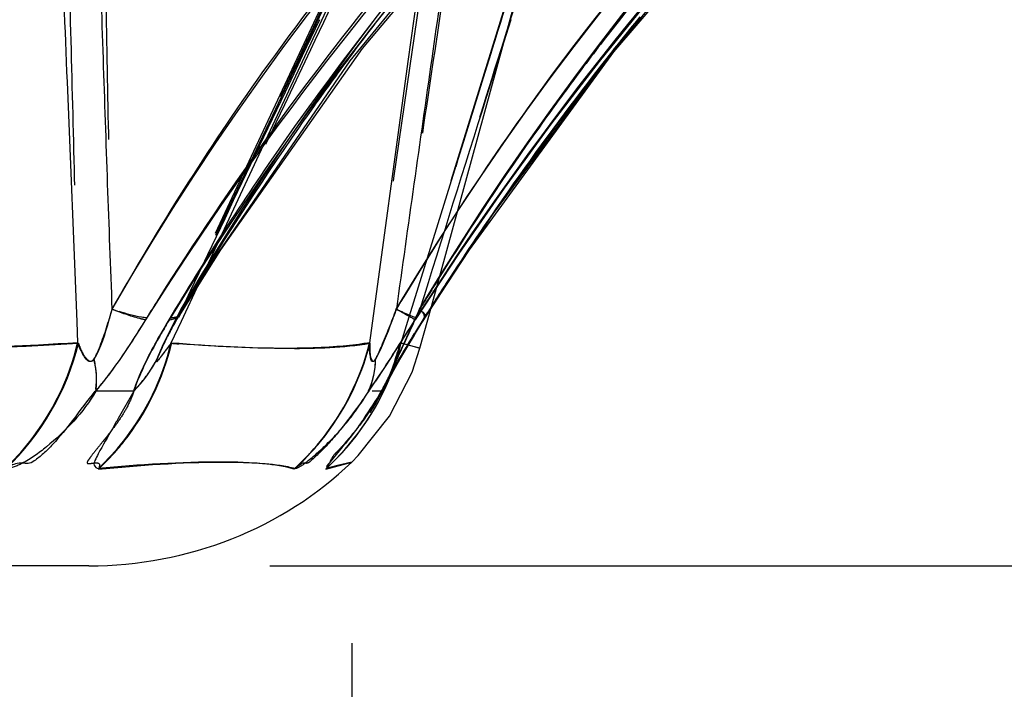
# Model space of a CAD drawing. Units: millimetres. Extents: x 2088 to 2980, y -3049 to -2384.
# Drawn here: x 2340 to 2345, y -3025 to -3022 of the extents above; entities that cross this region are included whole.
import ezdxf

# ---------------------------------------------------------------- set-up
doc = ezdxf.new("R2010")
doc.units = ezdxf.units.MM
doc.header["$LTSCALE"] = 23.1
doc.header["$PDMODE"] = 3
doc.header["$PDSIZE"] = 8
doc.linetypes.add('HIDDEN', pattern=[0.2, 0.1, -0.1])
doc.layers.get('0').update_dxf_attribs({"linetype": 'CONTINUOUS'})
doc.layers.get('Defpoints').update_dxf_attribs({"linetype": 'CONTINUOUS'})
for name, color, linetype in [('02___PRT_ALL_AXES', 7, 'CONTINUOUS'), ('06___PRT_ALL_SURFS', 7, 'CONTINUOUS'), ('DEFAULT_2', 8, 'HIDDEN')]:
    doc.layers.add(name, color=color, linetype=linetype)
doc.styles.get("Standard").update_dxf_attribs({"font": 'txt', "width": 0.85})
doc.dimstyles.new('DIMSTYLE_1', dxfattribs={"dimtxt": 3.5, "dimasz": 3.5, "dimexe": 0.18, "dimexo": 0.0625, "dimgap": 0.09, "dimtad": 1, "dimdec": 0, "dimdsep": 46, "dimtxsty": 'Standard', "dimblk": '_FILLED', "dimblk1": '_FILLED', "dimblk2": '_FILLED', "dimcen": 0.09, "dimadec": 0, "dimazin": 0, "dimtp": 0.01, "dimtm": 0.01, "dimtfac": 1, "dimtdec": 0, "dimtofl": 0, "dimtmove": 0, "dimatfit": 3, "dimldrblk": '_FILLED', "dimfxl": 1, "dimtolj": 1, "dimarcsym": 0})
doc.dimstyles.new('DIMSTYLE_2', dxfattribs={"dimtxt": 3.5, "dimasz": 3.5, "dimexe": 0.18, "dimexo": 0.0625, "dimgap": 0.09, "dimtad": 1, "dimdsep": 46, "dimtxsty": 'Standard', "dimblk": '_FILLED', "dimblk1": '_FILLED', "dimblk2": '_FILLED', "dimcen": 0.09, "dimadec": 0, "dimazin": 0, "dimtp": 0.01, "dimtm": 0.01, "dimtfac": 1, "dimtofl": 0, "dimtmove": 0, "dimatfit": 3, "dimldrblk": '_FILLED', "dimfxl": 1, "dimtolj": 1, "dimarcsym": 0})

# ---------------------------------------------------------------- blocks, each defined once
blk = doc.blocks.new('_FILLED')
at = {"color": 0, "linetype": 'ByBlock'}
blk.add_solid([(0, 0), (-1, 0.2143), (-1, -0.2143)], dxfattribs=at)
blk = doc.blocks.new('*D76')
at = {"color": 0, "linetype": 'Continuous', "lineweight": -2}
for p, q in [((2502.704, -2897.5357), (2513.81, -2897.5357)), ((2513.63, -2901.0357), (2513.63, -3021.2993)), ((2341.3292, -3024.7993), (2513.81, -3024.7993))]:
    blk.add_line(p, q, dxfattribs=at)
at = {"layer": 'Defpoints', "color": 0, "linetype": 'Continuous'}
for p in [(2502.6415, -2897.5357), (2341.2667, -3024.7993), (2513.63, -3024.7993)]:
    blk.add_point(p, dxfattribs=at)
at = {"color": 0, "linetype": 'Continuous', "lineweight": -2, "xscale": 3.5, "yscale": 3.5, "zscale": 3.5}
for p, rotation in [((2513.63, -2897.5357), 90), ((2513.63, -3024.7993), 270)]:
    blk.add_blockref('_FILLED', p, dxfattribs=dict(at, rotation=rotation))
at = {"color": 0, "linetype": 'Continuous', "insert": (2510.04, -2966.7655), "char_height": 3.5, "attachment_point": 2, "rotation": 90}
blk.add_mtext('\\A1;127.26', dxfattribs=at)
blk = doc.blocks.new('*D77')
at = {"color": 0, "linetype": 'Continuous', "lineweight": -2}
for p, q in [((2248.4377, -3024.6008), (2248.4377, -3048.6561)), ((2341.774, -3025.2197), (2341.774, -3048.6561)), ((2251.9377, -3048.4761), (2338.274, -3048.4761))]:
    blk.add_line(p, q, dxfattribs=at)
at = {"layer": 'Defpoints', "color": 0, "linetype": 'Continuous'}
for p in [(2248.4377, -3024.5383), (2341.774, -3025.1572), (2341.774, -3048.4761)]:
    blk.add_point(p, dxfattribs=at)
at = {"color": 0, "linetype": 'Continuous', "lineweight": -2, "xscale": 3.5, "yscale": 3.5, "zscale": 3.5, "rotation": 180}
blk.add_blockref('_FILLED', (2248.4377, -3048.4761), dxfattribs=at)
at = {"color": 0, "linetype": 'Continuous', "lineweight": -2, "xscale": 3.5, "yscale": 3.5, "zscale": 3.5}
blk.add_blockref('_FILLED', (2341.774, -3048.4761), dxfattribs=at)
at = {"color": 0, "linetype": 'Continuous', "insert": (2290.5816, -3044.8861), "char_height": 3.5, "attachment_point": 2}
blk.add_mtext('\\A1;93', dxfattribs=at)

msp = doc.modelspace()

# ---------------------------------------------------------------- linework, layer by layer
at = {"color": 0, "linetype": 'Continuous'}
for p, q in [((2342.16886, -3023.45598), (2342.16895, -3023.45584)), ((2341.97699, -3023.7829), (2341.97811, -3023.78076)), ((2340.58811, -3023.84898), (2340.38178, -3023.84898)), ((2340.58811, -3023.84898), (2340.5033, -3023.9978)), ((2341.9361, -3023.84898), (2341.88525, -3023.84898)), ((2341.77402, -3024.23498), (2341.69585, -3024.25426)), ((2341.69585, -3024.25426), (2341.63505, -3024.26965))]:
    msp.add_line(p, q, dxfattribs=at)
for centre, radius, start, end in [((2355.66608, -3032.7821), 17.67244, 133.235925, 147.758067), ((2354.67348, -3031.79888), 16.20636, 132.826969, 144.980419), ((2356.66395, -3032.71042), 17.23723, 135.885182, 147.507275), ((2356.20319, -3032.27417), 16.57872, 140.875418, 142.107049), ((2356.16881, -3032.24777), 16.53537, 142.106071, 145.00647), ((2354.35715, -3031.55289), 15.80614, 145.052659, 149.209999), ((2356.08183, -3032.18673), 16.42912, 145.006892, 147.095304), ((2356.00746, -3032.13825), 16.34034, 147.096362, 147.928198), ((2355.71683, -3032.81041), 17.73025, 147.757375, 148.136712), ((2341.08352, -3021.57668), 1.92755, 251.41989, 252.67242), ((2343.447, -3020.43408), 3.29608, 244.28607, 244.81146), ((2343.85565, -3025.30081), 3.58445, 149.13329, 150.50077), ((2348.81059, -3027.63257), 7.8494, 147.90362, 148.538604), ((2338.96747, -3022.665), 1.84448, 320.06571, 322.22274), ((2337.80924, -3021.05886), 4.92412, 325.48486, 326.24498), ((2341.50183, -3023.53316), 0.53679, 323.97021, 332.27347), ((2339.69361, -3022.51868), 2.60738, 325.43923, 329.32253)]:
    msp.add_arc(centre, radius, start, end, dxfattribs=at)
for points, knots in [([(2340.65835, -3023.45071), (2340.64869, -3023.45001), (2340.5981, -3023.44318), (2340.54885, -3023.42903), (2340.50943, -3023.41675)], [0, 0, 0, 0, 0.189933, 1, 1, 1, 1]), ([(2342.12504, -3023.45071), (2342.12119, -3023.44983), (2342.09351, -3023.44011), (2342.06709, -3023.42751), (2342.0442, -3023.41675)], [0, 0, 0, 0, 0.1352286, 1, 1, 1, 1]), ([(2340.65835, -3023.45071), (2340.60305, -3023.54012), (2340.5281, -3023.65686), (2340.44587, -3023.76848), (2340.42534, -3023.79491)], [0, 0, 0, 0, 0.7585444, 1, 1, 1, 1]), ([(2342.12504, -3023.45071), (2342.10619, -3023.48041), (2342.03289, -3023.59554), (2341.95959, -3023.71071), (2341.90326, -3023.79491)], [0, 0, 0, 0, 0.2577596, 1, 1, 1, 1]), ([(2340.58811, -3023.84898), (2340.59565, -3023.82544), (2340.63615, -3023.71706), (2340.69115, -3023.61485), (2340.73588, -3023.53578)], [0, 0, 0, 0, 0.2139195, 1, 1, 1, 1]), ([(2341.9361, -3023.84898), (2341.94811, -3023.82562), (2342.00463, -3023.71944), (2342.06606, -3023.61596), (2342.11511, -3023.53578)], [0, 0, 0, 0, 0.2184611, 1, 1, 1, 1]), ([(2339.88505, -3024.27305), (2339.93415, -3024.22674), (2340.11507, -3024.03029), (2340.23727, -3023.78002), (2340.28254, -3023.58602)], [0, 0, 0, 0, 0.2530941, 1, 1, 1, 1]), ([(2340.39609, -3024.26966), (2340.44481, -3024.22367), (2340.62416, -3024.02892), (2340.74556, -3023.78098), (2340.79061, -3023.58877)], [0, 0, 0, 0, 0.2533683, 1, 1, 1, 1]), ([(2341.46009, -3024.27305), (2341.51069, -3024.22685), (2341.69633, -3024.03185), (2341.82345, -3023.7809), (2341.87022, -3023.58602)], [0, 0, 0, 0, 0.2547825, 1, 1, 1, 1]), ([(2341.86661, -3023.84898), (2341.85612, -3023.86433), (2341.8087, -3023.932), (2341.76009, -3023.9989), (2341.72015, -3024.04897)], [0, 0, 0, 0, 0.2248886, 1, 1, 1, 1]), ([(2340.5033, -3023.9978), (2340.49278, -3024.01637), (2340.4569, -3024.08056), (2340.4195, -3024.14391), (2340.3948, -3024.1899)], [0, 0, 0, 0, 0.2902447, 1, 1, 1, 1]), ([(2341.84086, -3023.9978), (2341.8237, -3024.02276), (2341.76589, -3024.10466), (2341.69998, -3024.1803), (2341.65577, -3024.23442)], [0, 0, 0, 0, 0.302346, 1, 1, 1, 1]), ([(2341.72015, -3024.04897), (2341.70201, -3024.0717), (2341.66521, -3024.11548), (2341.60769, -3024.17797), (2341.56396, -3024.21648), (2341.53148, -3024.24692), (2341.51041, -3024.23659), (2341.48785, -3024.2548), (2341.47117, -3024.26506), (2341.46005, -3024.27302)], [0, 0, 0, 0, 0.2478947, 0.4907324, 0.7096222, 0.7793532, 0.8230993, 0.883453, 1, 1, 1, 1]), ([(2340.14761, -3024.13847), (2340.13145, -3024.15616), (2340.09905, -3024.18856), (2340.0554, -3024.22384), (2340.01922, -3024.24603), (2339.98747, -3024.24008), (2339.94189, -3024.2396), (2339.9073, -3024.26093), (2339.885, -3024.27302)], [0, 0, 0, 0, 0.2342939, 0.4431304, 0.5617739, 0.6209259, 0.7520351, 1, 1, 1, 1]), ([(2340.3948, -3024.1899), (2340.38836, -3024.20188), (2340.37958, -3024.22075), (2340.36576, -3024.25394), (2340.38615, -3024.26892), (2340.39609, -3024.26965)], [0, 0, 0, 0, 0.4254512, 0.6883223, 1, 1, 1, 1]), ([(2341.46014, -3024.27301), (2341.4077, -3024.2574), (2341.2758, -3024.23934), (2340.92031, -3024.22845), (2340.61911, -3024.24996), (2340.39628, -3024.26964)], [0, 0, 0, 0, 0.1537885, 0.3712975, 1, 1, 1, 1]), ([(2341.65577, -3024.23442), (2341.6535, -3024.2372), (2341.64678, -3024.2456), (2341.64014, -3024.25415), (2341.63648, -3024.26032)], [0, 0, 0, 0, 0.3332595, 1, 1, 1, 1])]:
    msp.add_open_spline(points, degree=3, knots=knots, dxfattribs=at)
for points in [[(2340.7789, -3023.4618), (2340.79702, -3023.45917), (2340.81635, -3023.45417), (2340.83024, -3023.44223)], [(2340.38185, -3023.83901), (2340.39028, -3023.78547), (2340.38587, -3023.72906), (2340.37175, -3023.67673)], [(2340.58796, -3023.8489), (2340.63897, -3023.79762), (2340.68315, -3023.73797), (2340.71517, -3023.67311)], [(2341.86507, -3023.84819), (2341.88992, -3023.79517), (2341.90375, -3023.73529), (2341.90328, -3023.67673)], [(2341.63487, -3024.26966), (2341.77962, -3024.13696), (2341.89932, -3023.97002), (2341.97551, -3023.78903)], [(2340.37696, -3023.84898), (2340.33567, -3023.90142), (2340.29559, -3023.9548), (2340.25549, -3024.00816)], [(2340.25549, -3024.00816), (2340.22162, -3024.05324), (2340.18595, -3024.09712), (2340.14761, -3024.13847)]]:
    msp.add_open_spline(points, degree=3, dxfattribs=at)
at = {"layer": '02___PRT_ALL_AXES', "color": 0, "linetype": 'Continuous'}
msp.add_line((2340.34447, -3024.79932), (2250.23829, -3024.79932), dxfattribs=at)
msp.add_ellipse((2340.34447, -3022.95492), major_axis=(1.9856, 0), ratio=0.9288889, start_param=4.712389, end_param=5.516142, dxfattribs=at)
at = {"layer": '06___PRT_ALL_SURFS', "color": 0, "linetype": 'HIDDEN'}
for p, q in [((2342.18755, -3023.46095), (2343.02174, -3020.41919)), ((2342.99672, -3020.49882), (2342.01737, -3023.65576)), ((2342.02439, -3020.9165), (2340.74502, -3023.60621)), ((2342.63865, -3021.82921), (2342.6114, -3021.91542)), ((2342.6114, -3021.91542), (2342.57171, -3022.04124)), ((2342.57171, -3022.04124), (2342.5053, -3022.25221)), ((2341.4929, -3022.08262), (2340.94213, -3023.26386)), ((2342.50877, -3022.08262), (2342.47304, -3022.19785)), ((2342.47304, -3022.19785), (2342.078, -3023.47127)), ((2340.84449, -3023.42718), (2341.06153, -3023.08015)), ((2340.83294, -3023.44647), (2340.84456, -3023.42722)), ((2340.80829, -3023.48832), (2340.81775, -3023.46852)), ((2342.078, -3023.47127), (2342.04153, -3023.58876)), ((2342.1597, -3023.47188), (2342.17533, -3023.44702)), ((2342.08873, -3023.60176), (2342.04153, -3023.58877)), ((2342.04257, -3023.58601), (2342.14493, -3023.6164)), ((2341.97192, -3023.79168), (2341.98069, -3023.77495)), ((2341.93885, -3023.85348), (2341.95476, -3023.82399)), ((2341.87299, -3023.96519), (2341.87786, -3023.95762))]:
    msp.add_line(p, q, dxfattribs=at)
at = {"layer": '06___PRT_ALL_SURFS', "color": 0, "linetype": 'Continuous'}
for p, q in [((2343.19916, -3022.00307), (2344.13439, -3020.92073)), ((2341.76475, -3022.05299), (2342.65288, -3020.97023)), ((2342.14329, -3021.59149), (2342.07981, -3022.0563)), ((2342.53999, -3022.8906), (2343.26187, -3021.91726)), ((2342.40043, -3023.10017), (2343.19916, -3022.00307)), ((2341.01125, -3023.15091), (2341.76475, -3022.05299)), ((2342.07981, -3022.0563), (2341.87016, -3023.58601)), ((2340.2252, -3022.16632), (2340.27795, -3023.4732)), ((2342.16886, -3023.45598), (2342.53999, -3022.8906)), ((2342.1753, -3023.44704), (2342.40043, -3023.10017)), ((2340.83964, -3023.43134), (2341.01125, -3023.15091)), ((2340.94213, -3023.26386), (2340.8454, -3023.47127)), ((2340.27795, -3023.4732), (2340.28248, -3023.58601)), ((2340.8454, -3023.47127), (2340.79061, -3023.58876)), ((2342.14499, -3023.61613), (2342.18755, -3023.46095)), ((2342.12246, -3023.61084), (2342.08873, -3023.60176)), ((2340.74497, -3023.60436), (2340.7453, -3023.60366)), ((2342.10195, -3023.7462), (2342.14504, -3023.61614)), ((2342.14493, -3023.6164), (2342.12246, -3023.61084)), ((2341.91593, -3023.89269), (2341.91515, -3023.89405))]:
    msp.add_line(p, q, dxfattribs=at)
at = {"layer": '06___PRT_ALL_SURFS', "color": 0, "linetype": 'HIDDEN'}
for points in [[(2342.30673, -3020.28222), (2342.17234, -3020.55717), (2342.00991, -3020.89984), (2340.74497, -3023.60436)], [(2341.06153, -3023.08015), (2341.8325, -3021.9852), (2342.73822, -3020.90622)], [(2342.03606, -3023.67668), (2342.07294, -3023.61376), (2342.11457, -3023.54477)], [(2340.74511, -3023.60599), (2340.7501, -3023.59567), (2340.76577, -3023.56497)], [(2342.01006, -3023.67849), (2341.99332, -3023.72587), (2341.97546, -3023.77075), (2341.95744, -3023.81158), (2341.94, -3023.84765), (2341.92546, -3023.87553)], [(2342.01705, -3023.65686), (2342.01247, -3023.67129), (2341.9987, -3023.71143), (2341.98415, -3023.74968), (2341.96896, -3023.78604), (2341.95327, -3023.82058), (2341.93723, -3023.85328)], [(2341.98147, -3023.77485), (2342.00526, -3023.7311), (2342.03606, -3023.67668)], [(2341.88787, -3023.94172), (2341.90531, -3023.91286), (2341.92384, -3023.88065), (2341.93885, -3023.85348)], [(2341.92091, -3023.8843), (2341.90458, -3023.91341), (2341.88858, -3023.94033), (2341.87299, -3023.96519)]]:
    msp.add_lwpolyline(points, dxfattribs=at)
at = {"layer": '06___PRT_ALL_SURFS', "color": 0, "linetype": 'Continuous'}
for points in [[(2340.74529, -3023.60365), (2340.75584, -3023.58194), (2340.77287, -3023.54899), (2340.79395, -3023.51029), (2340.81775, -3023.46852), (2340.8399, -3023.43095)], [(2342.05609, -3023.64165), (2342.1012, -3023.56572), (2342.15141, -3023.48399), (2342.169, -3023.45586)], [(2341.96222, -3023.8108), (2341.98763, -3023.76293), (2342.0176, -3023.70876), (2342.05609, -3023.64165)], [(2341.77404, -3024.23496), (2341.80944, -3024.19963), (2341.97947, -3023.98565), (2342.10195, -3023.7462)], [(2341.91919, -3023.8872), (2341.92868, -3023.87101), (2341.94443, -3023.84334), (2341.96222, -3023.8108)]]:
    msp.add_lwpolyline(points, dxfattribs=at)
for centre, radius, start, end in [((2354.51041, -3030.77327), 14.50472, 131.605111, 143.369876), ((2418.74252, -3019.41796), 78.36549, 181.4069893, 181.9183327), ((2443.13232, -3036.46109), 101.94815, 171.5023488, 171.8686444), ((2623.1124, -3012.68172), 282.84636, 181.8962906, 182.1724693), ((2691.39343, -3071.99437), 352.73929, 171.8586964, 172.0822037), ((2341.70784, -3011.76862), 11.85568, 265.562789, 265.770979)]:
    msp.add_arc(centre, radius, start, end, dxfattribs=at)
at = {"layer": '06___PRT_ALL_SURFS', "color": 0, "linetype": 'HIDDEN'}
for centre, radius, start, end in [((2353.84631, -3031.01171), 15.05476, 137.648662, 142.471706), ((2354.83001, -3030.96705), 14.76528, 138.030153, 141.824563), ((3057.73783, -3363.9341), 793.65647, 154.46584413, 154.59175247), ((2354.1099, -3031.21678), 15.38872, 142.463995, 143.758254), ((2354.98202, -3031.08739), 14.95915, 141.822101, 143.16447), ((2354.28512, -3031.34504), 15.60586, 143.758802, 145.086286), ((2355.0673, -3031.15135), 15.06575, 143.164189, 144.549118), ((2917.55021, -3202.93829), 602.76373, 162.55664893, 162.67135029), ((2355.0864, -3031.88811), 16.57375, 145.132211, 149.208562), ((2355.59833, -3031.51641), 15.71007, 144.587856, 148.186565), ((2357.0508, -3032.43042), 17.42617, 148.150323, 148.802175), ((2343.31492, -3024.82852), 2.84578, 153.11867, 154.56304)]:
    msp.add_arc(centre, radius, start, end, dxfattribs=at)
for points, knots in [([(2337.551, -3023.40389), (2337.81574, -3022.91192), (2338.39367, -3021.95582), (2339.76908, -3020.21601), (2341.03353, -3019.11956), (2341.9336, -3018.48904)], [0, 0, 0, 0, 0.2524428, 0.5034351, 1, 1, 1, 1]), ([(2340.47008, -3023.40389), (2341.03826, -3022.41972), (2342.39545, -3020.5669), (2344.17312, -3019.11714), (2345.11788, -3018.48904)], [0, 0, 0, 0, 0.5004212, 1, 1, 1, 1]), ([(2340.84613, -3023.40389), (2341.42168, -3022.42437), (2342.76405, -3020.58437), (2344.50882, -3019.12209), (2345.43152, -3018.48904)], [0, 0, 0, 0, 0.503795, 1, 1, 1, 1]), ([(2342.01643, -3023.40389), (2342.60688, -3022.41813), (2344.00857, -3020.56351), (2345.82448, -3019.11683), (2346.7882, -3018.48904)], [0, 0, 0, 0, 0.4997642, 1, 1, 1, 1]), ([(2342.14306, -3023.40389), (2342.73596, -3022.41972), (2344.1325, -3020.56936), (2345.93748, -3019.11845), (2346.89381, -3018.48904)], [0, 0, 0, 0, 0.5008936, 1, 1, 1, 1]), ([(2340.47452, -3020.17276), (2340.45795, -3020.23975), (2340.44896, -3020.37811), (2340.43159, -3020.65041), (2340.42979, -3020.98984), (2340.43193, -3021.39441), (2340.43966, -3021.93131), (2340.45256, -3022.60096), (2340.46407, -3023.13637), (2340.47008, -3023.40389)], [0, 0, 0, 0, 0.0640314, 0.1276684, 0.2535856, 0.3785718, 0.5031407, 0.7517314, 1, 1, 1, 1]), ([(2342.39956, -3020.17276), (2342.3151, -3020.30341), (2342.18007, -3020.57972), (2341.91518, -3021.122), (2341.59923, -3021.79624), (2341.22159, -3022.6007), (2340.97119, -3023.13633), (2340.84613, -3023.40389)], [0, 0, 0, 0, 0.1301659, 0.2564067, 0.505345, 0.752896, 1, 1, 1, 1]), ([(2342.55897, -3020.17276), (2342.5329, -3020.23896), (2342.501, -3020.37732), (2342.4408, -3020.64951), (2342.38282, -3020.98931), (2342.31754, -3021.39418), (2342.23505, -3021.9311), (2342.13487, -3022.60081), (2342.05575, -3023.13633), (2342.01643, -3023.40389)], [0, 0, 0, 0, 0.0651125, 0.1292364, 0.2554173, 0.3802945, 0.5046096, 0.7525156, 1, 1, 1, 1]), ([(2343.20722, -3020.17276), (2343.1724, -3020.23869), (2343.11882, -3020.37673), (2343.01749, -3020.64911), (2342.86085, -3021.12281), (2342.64645, -3021.79588), (2342.3939, -3022.60077), (2342.22653, -3023.13632), (2342.14306, -3023.40389)], [0, 0, 0, 0, 0.0657276, 0.130092, 0.256378, 0.5053568, 0.7529098, 1, 1, 1, 1]), ([(2340.1406, -3020.42155), (2340.05669, -3020.54596), (2339.89817, -3020.80716), (2339.56944, -3021.33025), (2338.99195, -3022.25907), (2338.49495, -3023.05495), (2338.16377, -3023.58601)], [0, 0, 0, 0, 0.120651, 0.245547, 0.4967874, 1, 1, 1, 1]), ([(2340.19694, -3020.42087), (2340.20409, -3020.48225), (2340.20721, -3020.60924), (2340.21746, -3020.86777), (2340.2295, -3021.33037), (2340.24712, -3021.99372), (2340.26709, -3022.79105), (2340.28045, -3023.32284), (2340.2871, -3023.58876)], [0, 0, 0, 0, 0.0584916, 0.1200169, 0.2450247, 0.4964562, 0.7481971, 1, 1, 1, 1]), ([(2342.29454, -3020.42155), (2342.16855, -3020.67851), (2341.92522, -3021.20462), (2341.42297, -3022.25836), (2341.04631, -3023.05496), (2340.79446, -3023.58601)], [0, 0, 0, 0, 0.2451602, 0.4965121, 1, 1, 1, 1]), ([(2342.32317, -3020.42087), (2342.31176, -3020.54808), (2342.27171, -3020.80627), (2342.19938, -3021.33051), (2342.06383, -3022.25966), (2341.94901, -3023.05699), (2341.87198, -3023.58876)], [0, 0, 0, 0, 0.1197396, 0.2447359, 0.4962407, 1, 1, 1, 1]), ([(2343.02031, -3020.42155), (2342.9447, -3020.68116), (2342.78052, -3021.20402), (2342.45508, -3022.25896), (2342.20743, -3023.05496), (2342.04257, -3023.58601)], [0, 0, 0, 0, 0.2449191, 0.4963444, 1, 1, 1, 1]), ([(2340.37258, -3023.6731), (2340.38552, -3023.65122), (2340.42347, -3023.563), (2340.45089, -3023.47138), (2340.47009, -3023.4039)], [0, 0, 0, 0, 0.265979, 1, 1, 1, 1]), ([(2341.90425, -3023.6731), (2341.91628, -3023.65068), (2341.95616, -3023.56183), (2341.99103, -3023.47106), (2342.01644, -3023.4039)], [0, 0, 0, 0, 0.2616721, 1, 1, 1, 1]), ([(2342.14475, -3023.40377), (2342.13456, -3023.4257), (2342.0924, -3023.51664), (2342.05086, -3023.60787), (2342.01855, -3023.67674)], [0, 0, 0, 0, 0.2411791, 1, 1, 1, 1]), ([(2338.16377, -3023.58601), (2338.36473, -3023.5957), (2339.07206, -3023.62207), (2339.78145, -3023.62246), (2340.2871, -3023.58877)], [0, 0, 0, 0, 0.28418, 1, 1, 1, 1]), ([(2340.2871, -3023.58876), (2340.29283, -3023.60533), (2340.30505, -3023.63518), (2340.32437, -3023.66876), (2340.35196, -3023.69284), (2340.3687, -3023.67972), (2340.37257, -3023.67309)], [0, 0, 0, 0, 0.3632937, 0.6542131, 0.8409463, 1, 1, 1, 1]), ([(2340.71402, -3023.67674), (2340.71257, -3023.68056), (2340.71021, -3023.69457), (2340.73512, -3023.66374), (2340.75421, -3023.63885), (2340.78128, -3023.60348), (2340.79446, -3023.58601)], [0, 0, 0, 0, 0.0852487, 0.1598988, 0.5432906, 1, 1, 1, 1]), ([(2340.79446, -3023.58601), (2341.00735, -3023.60338), (2341.36612, -3023.62288), (2341.728, -3023.61363), (2341.87198, -3023.58877)], [0, 0, 0, 0, 0.5938102, 1, 1, 1, 1]), ([(2341.87198, -3023.58876), (2341.87159, -3023.60495), (2341.87299, -3023.63421), (2341.87406, -3023.66477), (2341.89002, -3023.69364), (2341.90126, -3023.6787), (2341.90424, -3023.67309)], [0, 0, 0, 0, 0.4012284, 0.6965401, 0.8426152, 1, 1, 1, 1]), ([(2342.04154, -3023.58876), (2342.03467, -3023.60619), (2342.02625, -3023.6284), (2342.01885, -3023.65097), (2342.01736, -3023.65575)], [0, 0, 0, 0, 0.7888352, 1, 1, 1, 1]), ([(2342.01734, -3023.6558), (2342.01437, -3023.66537), (2342.00291, -3023.69756), (2342.01751, -3023.67762), (2342.0196, -3023.67309)], [0, 0, 0, 0, 0.6675035, 1, 1, 1, 1]), ([(2342.01855, -3023.67674), (2342.01644, -3023.68123), (2342.00922, -3023.69505), (2342.01036, -3023.67266), (2342.01468, -3023.66492), (2342.01737, -3023.65621)], [0, 0, 0, 0, 0.3056291, 0.4382438, 1, 1, 1, 1])]:
    msp.add_open_spline(points, degree=3, knots=knots, dxfattribs=at)
at = {"layer": '06___PRT_ALL_SURFS', "color": 0, "linetype": 'Continuous'}
for points in [[(2344.03735, -3019.23884), (2342.99502, -3020.0614), (2342.05657, -3021.03799), (2341.28565, -3022.11907)], [(2340.1896, -3021.30198), (2340.20176, -3021.59008), (2340.21349, -3021.8782), (2340.2252, -3022.16632)], [(2341.28565, -3022.11907), (2340.99107, -3022.53216), (2340.7199, -3022.96258), (2340.46934, -3023.40376)], [(2342.87031, -3022.11907), (2342.56387, -3022.53186), (2342.28005, -3022.96211), (2342.0169, -3023.40376)], [(2340.71516, -3023.6731), (2340.72402, -3023.64975), (2340.7344, -3023.62699), (2340.74497, -3023.60436)]]:
    msp.add_open_spline(points, degree=3, dxfattribs=at)
at = {"layer": '06___PRT_ALL_SURFS', "color": 0, "linetype": 'HIDDEN'}
for points in [[(2342.05153, -3020.88359), (2341.86547, -3021.28334), (2341.6792, -3021.68299), (2341.4929, -3022.08262)], [(2342.84994, -3020.98032), (2342.7366, -3021.34787), (2342.62266, -3021.71524), (2342.50877, -3022.08262)], [(2340.7453, -3023.60366), (2340.77691, -3023.5361), (2340.81126, -3023.46983), (2340.84614, -3023.4039)], [(2340.84896, -3023.40377), (2340.82433, -3023.44951), (2340.80009, -3023.49546), (2340.77664, -3023.54182)], [(2342.01961, -3023.6731), (2342.06123, -3023.58358), (2342.10177, -3023.49357), (2342.14307, -3023.4039)], [(2342.01748, -3023.65584), (2342.02478, -3023.63221), (2342.03353, -3023.60903), (2342.04257, -3023.58601)], [(2340.74394, -3023.60848), (2340.73386, -3023.62979), (2340.72396, -3023.65123), (2340.71539, -3023.67319)]]:
    msp.add_open_spline(points, degree=3, dxfattribs=at)
at = {"layer": '06___PRT_ALL_SURFS', "color": 0, "linetype": 'Continuous'}
for points, knots in [([(2340.46935, -3023.40377), (2340.46328, -3023.42576), (2340.43626, -3023.51834), (2340.40966, -3023.61332), (2340.37177, -3023.67674)], [0, 0, 0, 0, 0.2359546, 1, 1, 1, 1]), ([(2342.01692, -3023.40377), (2342.00866, -3023.42574), (2341.97333, -3023.51768), (2341.93906, -3023.6107), (2341.9033, -3023.67674)], [0, 0, 0, 0, 0.2380966, 1, 1, 1, 1]), ([(2340.28248, -3023.58601), (2340.21195, -3023.59094), (2339.90741, -3023.60891), (2339.60227, -3023.61535), (2339.36792, -3023.61627)], [0, 0, 0, 0, 0.2317757, 1, 1, 1, 1]), ([(2340.37177, -3023.67674), (2340.36739, -3023.68397), (2340.35179, -3023.69332), (2340.32843, -3023.67877), (2340.30751, -3023.642), (2340.29083, -3023.60952), (2340.28248, -3023.58601)], [0, 0, 0, 0, 0.1675115, 0.2773114, 0.5052775, 1, 1, 1, 1]), ([(2340.79061, -3023.58876), (2340.77842, -3023.60499), (2340.76014, -3023.6306), (2340.73315, -3023.6622), (2340.72422, -3023.67863), (2340.70779, -3023.68891), (2340.71363, -3023.67709), (2340.71515, -3023.67309)], [0, 0, 0, 0, 0.440498, 0.6977224, 0.8606768, 0.9070947, 1, 1, 1, 1]), ([(2341.69376, -3023.60736), (2341.636, -3023.61171), (2341.34917, -3023.62339), (2341.06195, -3023.60891), (2340.83356, -3023.59202)], [0, 0, 0, 0, 0.2018478, 1, 1, 1, 1]), ([(2341.87016, -3023.58601), (2341.85689, -3023.58841), (2341.7984, -3023.59794), (2341.73938, -3023.60393), (2341.69376, -3023.60736)], [0, 0, 0, 0, 0.2276886, 1, 1, 1, 1]), ([(2341.9033, -3023.67674), (2341.90013, -3023.68254), (2341.88985, -3023.69441), (2341.87832, -3023.68064), (2341.87695, -3023.66798), (2341.87246, -3023.64806), (2341.8699, -3023.62056), (2341.86994, -3023.5979), (2341.87016, -3023.58601)], [0, 0, 0, 0, 0.1562941, 0.2387907, 0.3473646, 0.4644131, 0.7184972, 1, 1, 1, 1])]:
    msp.add_open_spline(points, degree=3, knots=knots, dxfattribs=at)
at = {"layer": 'DEFAULT_2', "color": 0, "linetype": 'HIDDEN'}
for p, q in [((2341.97706, -3023.78179), (2341.98069, -3023.77495)), ((2341.63238, -3024.27301), (2341.77404, -3024.23495))]:
    msp.add_line(p, q, dxfattribs=at)
for centre, radius, start, end in [((2356.84159, -3032.88186), 17.47844, 124.773682, 147.387723), ((2340.77053, -3023.28046), 1.30786, 337.17019, 346.36537), ((2341.51273, -3023.53945), 0.52422, 332.27347, 345.2286)]:
    msp.add_arc(centre, radius, start, end, dxfattribs=at)
for points, knots in [([(2337.81073, -3023.46183), (2338.10222, -3022.97924), (2339.32177, -3021.14923), (2340.8662, -3019.53256), (2342.15326, -3018.52487)], [0, 0, 0, 0, 0.2564554, 1, 1, 1, 1]), ([(2342.39131, -3018.52318), (2341.50106, -3019.18092), (2339.85952, -3020.68262), (2338.56543, -3022.49281), (2338.02499, -3023.45071)], [0, 0, 0, 0, 0.5015931, 1, 1, 1, 1]), ([(2340.65395, -3023.46183), (2340.95942, -3022.97757), (2342.25672, -3021.12408), (2343.90543, -3019.5161), (2345.27245, -3018.52487)], [0, 0, 0, 0, 0.2532175, 1, 1, 1, 1]), ([(2345.41885, -3018.52318), (2344.94985, -3018.85208), (2343.16678, -3020.24751), (2341.66479, -3022.0058), (2340.78805, -3023.45071)], [0, 0, 0, 0, 0.2531379, 1, 1, 1, 1]), ([(2346.9233, -3018.52318), (2346.44515, -3018.85178), (2344.62675, -3020.24761), (2343.08167, -3022.0037), (2342.16872, -3023.45071)], [0, 0, 0, 0, 0.2532266, 1, 1, 1, 1]), ([(2340.65396, -3023.4618), (2340.64257, -3023.45988), (2340.57982, -3023.44534), (2340.51929, -3023.42291), (2340.47006, -3023.40392)], [0, 0, 0, 0, 0.17968, 1, 1, 1, 1]), ([(2340.78805, -3023.45071), (2340.7947, -3023.45025), (2340.81469, -3023.44799), (2340.83681, -3023.43945), (2340.84425, -3023.4277)], [0, 0, 0, 0, 0.3239765, 1, 1, 1, 1]), ([(2342.11886, -3023.4618), (2342.11465, -3023.45928), (2342.08062, -3023.43976), (2342.04636, -3023.42065), (2342.01641, -3023.40392)], [0, 0, 0, 0, 0.1251967, 1, 1, 1, 1]), ([(2342.16896, -3023.45582), (2342.17052, -3023.45333), (2342.17261, -3023.43191), (2342.15472, -3023.41644), (2342.14304, -3023.40392)], [0, 0, 0, 0, 0.1462897, 1, 1, 1, 1]), ([(2342.17533, -3023.44702), (2342.17621, -3023.44563), (2342.17673, -3023.43268), (2342.16563, -3023.42412), (2342.1584, -3023.41675)], [0, 0, 0, 0, 0.1372009, 1, 1, 1, 1]), ([(2340.38236, -3023.84898), (2340.40608, -3023.82104), (2340.50386, -3023.69714), (2340.5895, -3023.56432), (2340.65395, -3023.46183)], [0, 0, 0, 0, 0.2324088, 1, 1, 1, 1]), ([(2340.78805, -3023.45071), (2340.76683, -3023.48551), (2340.69207, -3023.6137), (2340.62246, -3023.74659), (2340.58865, -3023.84898)], [0, 0, 0, 0, 0.2743042, 1, 1, 1, 1]), ([(2341.86681, -3023.84898), (2341.8865, -3023.82053), (2341.9724, -3023.6927), (2342.05466, -3023.5625), (2342.11886, -3023.46183)], [0, 0, 0, 0, 0.2246933, 1, 1, 1, 1]), ([(2340.39652, -3024.27305), (2340.44581, -3024.22676), (2340.62719, -3024.03059), (2340.74961, -3023.7801), (2340.79452, -3023.58602)], [0, 0, 0, 0, 0.253411, 1, 1, 1, 1]), ([(2341.46552, -3024.26966), (2341.51553, -3024.22375), (2341.69908, -3024.03015), (2341.8251, -3023.78176), (2341.87198, -3023.58877)], [0, 0, 0, 0, 0.2547251, 1, 1, 1, 1]), ([(2341.63233, -3024.27305), (2341.68299, -3024.22686), (2341.86877, -3024.03195), (2341.99598, -3023.78093), (2342.04263, -3023.58602)], [0, 0, 0, 0, 0.2548899, 1, 1, 1, 1]), ([(2340.38221, -3023.8489), (2340.38402, -3023.83531), (2340.38877, -3023.77657), (2340.38204, -3023.71725), (2340.3726, -3023.67311)], [0, 0, 0, 0, 0.232993, 1, 1, 1, 1]), ([(2340.58715, -3023.84819), (2340.60042, -3023.83474), (2340.6488, -3023.78247), (2340.69028, -3023.7234), (2340.714, -3023.67673)], [0, 0, 0, 0, 0.2652311, 1, 1, 1, 1]), ([(2340.38236, -3023.84898), (2340.31402, -3023.96591), (2340.17958, -3024.10624), (2340.00406, -3024.23653), (2339.92344, -3024.26799), (2339.8932, -3024.26965)], [0, 0, 0, 0, 0.6180427, 0.8617959, 1, 1, 1, 1]), ([(2340.58865, -3023.84898), (2340.5786, -3023.8782), (2340.55651, -3023.93179), (2340.52605, -3023.98088), (2340.51097, -3024.00302)], [0, 0, 0, 0, 0.5359679, 1, 1, 1, 1]), ([(2341.46552, -3024.26965), (2341.48465, -3024.26717), (2341.54025, -3024.22585), (2341.63381, -3024.14597), (2341.75543, -3024.01568), (2341.83087, -3023.90917), (2341.86681, -3023.84898)], [0, 0, 0, 0, 0.0984859, 0.3346833, 0.6420162, 1, 1, 1, 1]), ([(2341.93627, -3023.84898), (2341.90324, -3023.91232), (2341.8426, -3024.00639), (2341.75855, -3024.10628), (2341.7093, -3024.16548), (2341.66071, -3024.20782), (2341.64971, -3024.25391), (2341.63229, -3024.27302)], [0, 0, 0, 0, 0.4094468, 0.6373939, 0.747651, 0.851782, 1, 1, 1, 1]), ([(2340.51097, -3024.00302), (2340.50489, -3024.01194), (2340.47613, -3024.05263), (2340.43376, -3024.10611), (2340.38724, -3024.16426), (2340.35985, -3024.19724), (2340.34375, -3024.22139), (2340.33446, -3024.23208), (2340.33516, -3024.24299), (2340.35306, -3024.24293), (2340.3694, -3024.23962), (2340.40837, -3024.23859), (2340.40004, -3024.26406), (2340.39648, -3024.27302)], [0, 0, 0, 0, 0.0827453, 0.3817312, 0.5238982, 0.654595, 0.7101845, 0.7469468, 0.7621844, 0.7785586, 0.8618254, 0.9260108, 1, 1, 1, 1]), ([(2340.39657, -3024.27301), (2340.62021, -3024.25239), (2340.92259, -3024.22944), (2341.27984, -3024.23802), (2341.41267, -3024.25471), (2341.46572, -3024.26964)], [0, 0, 0, 0, 0.6282263, 0.8458475, 1, 1, 1, 1])]:
    msp.add_open_spline(points, degree=3, knots=knots, dxfattribs=at)
for points in [[(2340.83953, -3023.43151), (2340.84452, -3023.42348), (2340.84656, -3023.41336), (2340.84611, -3023.40392)], [(2342.16872, -3023.45071), (2342.15082, -3023.47904), (2342.13311, -3023.5075), (2342.11557, -3023.53606)], [(2339.8932, -3024.26966), (2340.08347, -3024.08924), (2340.22684, -3023.84395), (2340.2871, -3023.58877)], [(2341.86666, -3023.8489), (2341.89063, -3023.79398), (2341.90277, -3023.73301), (2341.90427, -3023.67311)], [(2341.98069, -3023.77495), (2341.99688, -3023.74382), (2342.0099, -3023.71074), (2342.01853, -3023.67673)], [(2341.93473, -3023.84819), (2341.95033, -3023.82708), (2341.96459, -3023.80489), (2341.97706, -3023.78179)]]:
    msp.add_open_spline(points, degree=3, dxfattribs=at)

# ---------------------------------------------------------------- dimensions: what is measured, and where the dimension line sits
at = {"color": 0, "linetype": 'Continuous'}
dim = msp.add_linear_dim(base=(2513.63003, -3024.79932), p1=(2502.64154, -2897.53572), p2=(2341.26667, -3024.79932), angle=270, dimstyle='DIMSTYLE_2', dxfattribs=at)
dim.commit()
dim.dimension.update_dxf_attribs({"geometry": '*D76', "text_midpoint": (2513.63003, -2966.76547), "dimtype": 160})
dim = msp.add_linear_dim(base=(2341.77404, -3048.47615), p1=(2248.43772, -3024.53834), p2=(2341.77404, -3025.15716), dimstyle='DIMSTYLE_1', dxfattribs=at)
dim.commit()
dim.dimension.update_dxf_attribs({"geometry": '*D77', "text_midpoint": (2290.58157, -3048.47615), "dimtype": 160})

doc.saveas('drawing.dxf')
